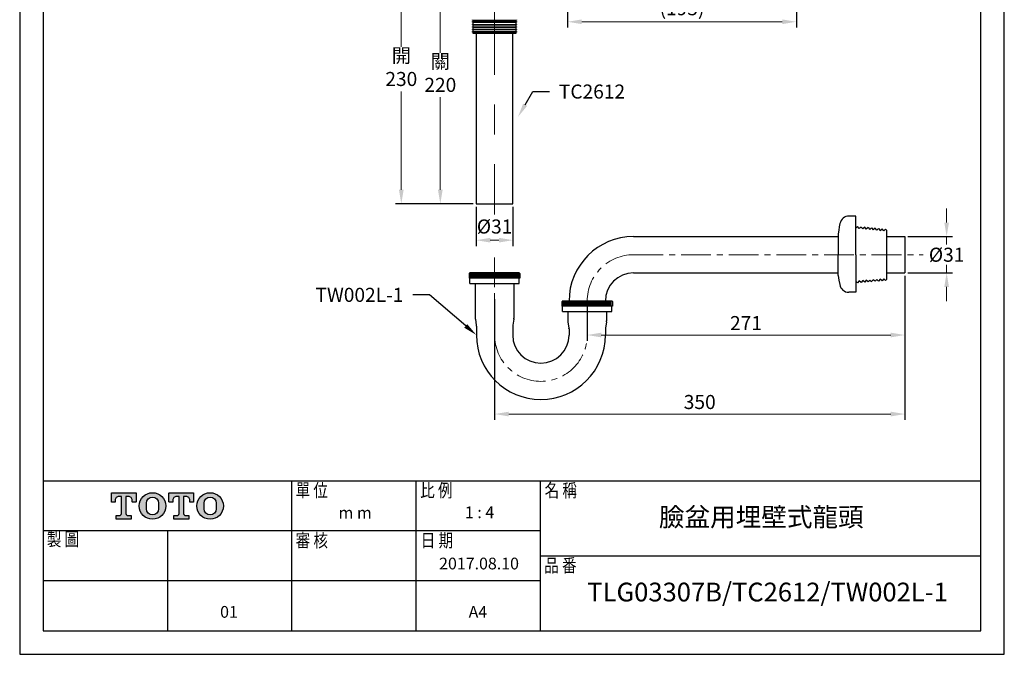
# Model space of a CAD drawing. Units: millimetres. Extents: x 0 to 210, y 0 to 297.
# Drawn here: x 0 to 210, y 0 to 135 of the extents above; entities that cross this region are included whole.
import ezdxf
from ezdxf import colors
from ezdxf.entities.mleader import LeaderData, LeaderLine
from ezdxf.enums import TextEntityAlignment as Align
from ezdxf.math import Vec2, Vec3

# ---------------------------------------------------------------- set-up
doc = ezdxf.new("R2010")
doc.units = ezdxf.units.MM
doc.header["$PDMODE"] = 3
doc.linetypes.add('CENTER', pattern=[50.8, 31.75, -6.35, 6.35, -6.35])
doc.layers.add('中心線', color=2, linetype='CENTER', lineweight=18)
doc.layers.add('繪圖線', color=7, linetype='Continuous')
doc.styles.add('AEH', font='simplex.shx', dxfattribs={"width": 0.8, "bigfont": 'chineset.shx'})
doc.styles.get("Standard").update_dxf_attribs({"font": 'Microsoft JhengHei.ttf'})
doc.dimstyles.new('ISO-25', dxfattribs={"dimtxt": 3, "dimasz": 3, "dimexe": 1.25, "dimexo": 0.625, "dimtad": 1, "dimtih": 1, "dimtoh": 1, "dimdec": 0, "dimlfac": 4, "dimdsep": 46, "dimtxsty": 'Standard', "dimcen": 2.5, "dimclrd": 3, "dimclre": 3, "dimclrt": 2, "dimadec": 0, "dimazin": 2, "dimtfac": 1, "dimtdec": 0, "dimtmove": 1, "dimatfit": 3, "dimfxl": 1, "dimlwd": 5, "dimarcsym": 0})
doc.dimstyles.new('複本 ISO-25-11', dxfattribs={"dimtxt": 3, "dimasz": 3, "dimexe": 1.25, "dimexo": 0.625, "dimtad": 1, "dimtih": 1, "dimtoh": 1, "dimdec": 0, "dimlfac": 4, "dimrnd": 0.5, "dimdsep": 46, "dimtxsty": 'Standard', "dimcen": 2.5, "dimclrd": 3, "dimclre": 3, "dimclrt": 2, "dimadec": 0, "dimazin": 2, "dimtfac": 1, "dimtdec": 0, "dimtmove": 1, "dimatfit": 3, "dimfxl": 1, "dimlwd": 5, "dimarcsym": 0})

# ---------------------------------------------------------------- blocks, each defined once
blk = doc.blocks.new('*D41')
at = {"layer": 'Defpoints', "color": 0, "transparency": 16777216}
for p in [(116.86, 180.59), (165.65, 140.94), (116.86, 134.9)]:
    blk.add_point(p, dxfattribs=at)
at = {"layer": '繪圖線', "color": 3, "lineweight": -2, "transparency": 16777216}
for p, q in [((116.86, 179.97), (116.86, 133.65)), ((165.65, 140.31), (165.65, 133.65))]:
    blk.add_line(p, q, dxfattribs=at)
at = {"layer": '繪圖線', "color": 3, "lineweight": 5, "transparency": 16777216}
blk.add_line((162.65, 134.9), (119.86, 134.9), dxfattribs=at)
at = {"layer": '繪圖線', "color": 3, "transparency": 16777216}
for points in [[(119.86, 135.4), (119.86, 134.4), (116.86, 134.9)], [(162.65, 135.4), (162.65, 134.4), (165.65, 134.9)]]:
    blk.add_solid(points, dxfattribs=at)
at = {"layer": '繪圖線', "color": 2, "transparency": 16777216, "insert": (141.26, 137.4), "char_height": 3, "attachment_point": 5}
blk.add_mtext('(195)', dxfattribs=at)
blk = doc.blocks.new('*D47')
at = {"layer": 'Defpoints', "color": 0, "transparency": 16777216}
for p in [(101.33, 151.03), (89.71, 96.08), (97.36, 96.08)]:
    blk.add_point(p, dxfattribs=at)
at = {"layer": '繪圖線', "color": 3, "lineweight": -2, "transparency": 16777216}
for p, q in [((100.7, 151.03), (88.46, 151.03)), ((96.74, 96.08), (88.46, 96.08))]:
    blk.add_line(p, q, dxfattribs=at)
at = {"layer": '繪圖線', "color": 3, "lineweight": 5, "transparency": 16777216}
for p, q in [((89.71, 148.03), (89.71, 128.31)), ((89.71, 99.08), (89.71, 118.8))]:
    blk.add_line(p, q, dxfattribs=at)
at = {"layer": '繪圖線', "color": 3, "transparency": 16777216}
for points in [[(89.21, 148.03), (90.21, 148.03), (89.71, 151.03)], [(89.21, 99.08), (90.21, 99.08), (89.71, 96.08)]]:
    blk.add_solid(points, dxfattribs=at)
at = {"layer": '繪圖線', "color": 2, "transparency": 16777216, "insert": (89.71, 123.56), "char_height": 3, "attachment_point": 5}
blk.add_mtext('關\\P220', dxfattribs=at)
blk = doc.blocks.new('*D48')
at = {"layer": 'Defpoints', "color": 0, "transparency": 16777216}
for p in [(101.29, 153.53), (81.39, 96.08), (97.36, 96.08)]:
    blk.add_point(p, dxfattribs=at)
at = {"layer": '繪圖線', "color": 3, "lineweight": -2, "transparency": 16777216}
for p, q in [((100.66, 153.53), (80.14, 153.53)), ((96.74, 96.08), (80.14, 96.08))]:
    blk.add_line(p, q, dxfattribs=at)
at = {"layer": '繪圖線', "color": 3, "lineweight": 5, "transparency": 16777216}
for p, q in [((81.39, 150.53), (81.39, 129.56)), ((81.39, 99.08), (81.39, 120.05))]:
    blk.add_line(p, q, dxfattribs=at)
at = {"layer": '繪圖線', "color": 3, "transparency": 16777216}
for points in [[(80.89, 150.53), (81.89, 150.53), (81.39, 153.53)], [(80.89, 99.08), (81.89, 99.08), (81.39, 96.08)]]:
    blk.add_solid(points, dxfattribs=at)
at = {"layer": '繪圖線', "color": 2, "transparency": 16777216, "insert": (81.39, 124.81), "char_height": 3, "attachment_point": 5}
blk.add_mtext('開\\P230', dxfattribs=at)
blk = doc.blocks.new('*D49')
at = {"layer": 'Defpoints', "color": 0, "transparency": 16777216}
for p in [(97.36, 96.08), (105.21, 96.08), (105.21, 88.32)]:
    blk.add_point(p, dxfattribs=at)
at = {"layer": '繪圖線', "color": 3, "lineweight": -2, "transparency": 16777216}
for p, q in [((97.36, 95.45), (97.36, 87.07)), ((105.21, 95.45), (105.21, 87.07))]:
    blk.add_line(p, q, dxfattribs=at)
at = {"layer": '繪圖線', "color": 3, "lineweight": 5, "transparency": 16777216}
blk.add_line((100.36, 88.32), (102.21, 88.32), dxfattribs=at)
at = {"layer": '繪圖線', "color": 3, "transparency": 16777216}
for points in [[(100.36, 88.82), (100.36, 87.82), (97.36, 88.32)], [(102.21, 88.82), (102.21, 87.82), (105.21, 88.32)]]:
    blk.add_solid(points, dxfattribs=at)
at = {"layer": '繪圖線', "color": 2, "transparency": 16777216, "insert": (101.29, 91.24), "char_height": 3, "attachment_point": 5}
blk.add_mtext('{\\fISOCPEUR|b0|i0|c0|p34;%%C}31', dxfattribs=at)
blk = doc.blocks.new('*D50')
at = {"layer": 'Defpoints', "color": 0, "transparency": 16777216}
for p in [(188.79, 81.34), (101.29, 76.36), (188.79, 51.24)]:
    blk.add_point(p, dxfattribs=at)
at = {"layer": '繪圖線', "color": 3, "lineweight": -2, "transparency": 16777216}
for p, q in [((188.79, 80.72), (188.79, 49.99)), ((101.29, 75.74), (101.29, 49.99))]:
    blk.add_line(p, q, dxfattribs=at)
at = {"layer": '繪圖線', "color": 3, "lineweight": 5, "transparency": 16777216}
blk.add_line((104.29, 51.24), (185.79, 51.24), dxfattribs=at)
at = {"layer": '繪圖線', "color": 3, "transparency": 16777216}
for points in [[(104.29, 51.74), (104.29, 50.74), (101.29, 51.24)], [(185.79, 51.74), (185.79, 50.74), (188.79, 51.24)]]:
    blk.add_solid(points, dxfattribs=at)
at = {"layer": '繪圖線', "color": 2, "transparency": 16777216, "insert": (145.04, 53.42), "char_height": 3, "attachment_point": 5}
blk.add_mtext('350', dxfattribs=at)
blk = doc.blocks.new('*D51')
at = {"layer": 'Defpoints', "color": 0, "transparency": 16777216}
for p in [(188.79, 81.34), (121.04, 75.34), (188.79, 68.09)]:
    blk.add_point(p, dxfattribs=at)
at = {"layer": '繪圖線', "color": 3, "lineweight": -2, "transparency": 16777216}
for p, q in [((188.79, 80.72), (188.79, 66.84)), ((121.04, 74.72), (121.04, 66.84))]:
    blk.add_line(p, q, dxfattribs=at)
at = {"layer": '繪圖線', "color": 3, "lineweight": 5, "transparency": 16777216}
blk.add_line((124.04, 68.09), (185.79, 68.09), dxfattribs=at)
at = {"layer": '繪圖線', "color": 3, "transparency": 16777216}
for points in [[(124.04, 68.59), (124.04, 67.59), (121.04, 68.09)], [(185.79, 68.59), (185.79, 67.59), (188.79, 68.09)]]:
    blk.add_solid(points, dxfattribs=at)
at = {"layer": '繪圖線', "color": 2, "transparency": 16777216, "insert": (154.91, 70.25), "char_height": 3, "attachment_point": 5}
blk.add_mtext('271', dxfattribs=at)
blk = doc.blocks.new('*D52')
at = {"layer": 'Defpoints', "color": 0, "transparency": 16777216}
for p in [(188.79, 89.09), (188.79, 81.34), (197.7, 81.34)]:
    blk.add_point(p, dxfattribs=at)
at = {"layer": '繪圖線', "color": 3, "lineweight": 5, "transparency": 16777216}
for p, q in [((197.7, 92.09), (197.7, 95.09)), ((197.7, 89.09), (197.7, 87.4)), ((197.7, 81.34), (197.7, 83.03)), ((197.7, 78.34), (197.7, 75.34))]:
    blk.add_line(p, q, dxfattribs=at)
at = {"layer": '繪圖線', "color": 3, "lineweight": -2, "transparency": 16777216}
for p, q in [((189.41, 89.09), (198.95, 89.09)), ((189.41, 81.34), (198.95, 81.34))]:
    blk.add_line(p, q, dxfattribs=at)
at = {"layer": '繪圖線', "color": 3, "transparency": 16777216}
for points in [[(197.2, 92.09), (198.2, 92.09), (197.7, 89.09)], [(197.2, 78.34), (198.2, 78.34), (197.7, 81.34)]]:
    blk.add_solid(points, dxfattribs=at)
at = {"layer": '繪圖線', "color": 2, "transparency": 16777216, "insert": (197.7, 85.22), "char_height": 3, "attachment_point": 5}
blk.add_mtext('{\\fISOCPEUR|b0|i0|c0|p34;%%C}31', dxfattribs=at)

msp = doc.modelspace()

# ---------------------------------------------------------------- hatches: boundary and pattern name
at = {"layer": '繪圖線'}
h = msp.add_hatch(dxfattribs=at)
h.set_pattern_fill('_USER', color=256, scale=0.25, angle=90, style=0, pattern_type=0)
h.set_pattern_definition([(90, (489.67332, -456.80453), (0.25, 0), [])])
edge = h.paths.add_edge_path()
edge.add_line((106.54, 81.34), (96.04, 81.34))
edge.add_arc((96.04, 81.22), 0.125, 90, 180)
edge.add_line((95.91, 81.22), (95.91, 80.22))
edge.add_line((95.91, 80.22), (106.66, 80.22))
edge.add_line((106.66, 80.22), (106.66, 81.22))
edge.add_arc((106.54, 81.22), 0.125, 0, 90)
h = msp.add_hatch(dxfattribs=at)
h.set_pattern_fill('_USER', color=256, scale=0.25, angle=90, style=0, pattern_type=0)
h.set_pattern_definition([(90, (509.42332, -462.80453), (0.25, 0), [])])
edge = h.paths.add_edge_path()
edge.add_line((126.29, 75.34), (115.79, 75.34))
edge.add_arc((115.79, 75.22), 0.125, 90, 180)
edge.add_line((115.66, 75.22), (115.66, 74.22))
edge.add_line((115.66, 74.22), (126.41, 74.22))
edge.add_line((126.41, 74.22), (126.41, 75.22))
edge.add_arc((126.29, 75.22), 0.125, 0, 90)
at = {"layer": '繪圖線', "linetype": 'ByBlock'}
for points in [[(21.7, 30, -0.414214), (21.3, 29.6), (20.65, 29.6, 0.414214), (20.57, 29.52), (20.57, 28.87, 0.414214), (20.65, 28.79), (23.73, 28.79, 0.414214), (23.81, 28.87), (23.81, 29.52, 0.414214), (23.73, 29.6), (23.07, 29.6, -0.414214), (22.67, 30), (22.67, 33.65), (23.21, 33.65, -0.414214), (24.01, 32.85), (24.01, 32.52, 0.414214), (24.09, 32.44), (24.74, 32.44, 0.414214), (24.82, 32.52), (24.82, 34.38, 0.414214), (24.74, 34.46), (19.64, 34.46, 0.414214), (19.55, 34.38), (19.55, 32.52, 0.414214), (19.64, 32.44), (20.28, 32.44, 0.414214), (20.36, 32.52), (20.36, 32.85, -0.414214), (21.16, 33.65), (21.7, 33.65)], [(33.98, 30, -0.414214), (33.58, 29.6), (32.93, 29.6, 0.414214), (32.85, 29.52), (32.85, 28.87, 0.414214), (32.93, 28.79), (36.01, 28.79, 0.414214), (36.09, 28.87), (36.09, 29.52, 0.414214), (36.01, 29.6), (35.35, 29.6, -0.414214), (34.96, 30), (34.96, 33.65), (35.49, 33.65, -0.414214), (36.29, 32.85), (36.29, 32.52, 0.414214), (36.37, 32.44), (37.02, 32.44, 0.414214), (37.1, 32.52), (37.1, 34.38, 0.414214), (37.02, 34.46), (31.92, 34.46, 0.414214), (31.84, 34.38), (31.84, 32.52, 0.414214), (31.92, 32.44), (32.57, 32.44, 0.414214), (32.65, 32.52), (32.65, 32.85, -0.414214), (33.45, 33.65), (33.98, 33.65)]]:
    msp.add_hatch(color=0, dxfattribs=at).paths.add_polyline_path(points)
at = {"layer": '繪圖線'}
h = msp.add_hatch(color=0, dxfattribs=at)
edge = h.paths.add_edge_path()
edge.add_ellipse((28.33, 31.63), major_axis=(-2.83, 0), ratio=1, start_angle=0, end_angle=360)
h.paths.add_polyline_path([(29.62, 32.23), (29.62, 31.02, -1), (27.03, 31.02), (27.03, 32.23, -1)], flags=16)
h = msp.add_hatch(color=0, dxfattribs=at)
edge = h.paths.add_edge_path()
edge.add_ellipse((40.61, 31.63), major_axis=(-2.83, 0), ratio=1, start_angle=0, end_angle=360)
h.paths.add_polyline_path([(41.91, 32.23), (41.91, 31.02, -1), (39.32, 31.02), (39.32, 32.23, -1)], flags=16)

# ---------------------------------------------------------------- linework, layer by layer
at = {"lineweight": 30}
for p, q in [((5, 37), (205, 37)), ((58, 37), (58, 5)), ((84.5, 37), (84.5, 5)), ((111, 37), (111, 5)), ((111, 26.33), (5, 26.33)), ((31.5, 26.33), (31.5, 5)), ((111, 21), (205, 21)), ((111, 15.67), (5, 15.67))]:
    msp.add_line(p, q, dxfattribs=at)
msp.add_lwpolyline([(0, 0), (210, 0), (210, 297), (0, 297)], close=True)
msp.add_lwpolyline([(5, 5), (205, 5), (205, 292), (5, 292)], close=True, dxfattribs=at)
at = {"layer": '中心線'}
msp.add_line((101.29, 155.33), (101.29, 93.81), dxfattribs=at)
at = {"layer": '中心線', "ltscale": 0.2}
msp.add_lwpolyline([(101.29, 84.63), (101.29, 68.09, 1), (121.04, 68.09), (121.04, 75.34, -0.414214), (130.91, 85.22), (192.72, 85.22)], format="xyb", dxfattribs=at)
at = {"layer": '繪圖線'}
for p, q in [((96.6, 135.22), (96.6, 135.35)), ((96.6, 135.22), (105.97, 135.22)), ((96.6, 134.85), (96.6, 134.97)), ((96.6, 134.97), (105.97, 134.97)), ((96.6, 134.85), (105.97, 134.85)), ((96.72, 134.97), (96.72, 135.22)), ((96.72, 134.35), (96.72, 134.85)), ((105.85, 135.22), (105.85, 134.97)), ((105.85, 134.85), (105.85, 134.35)), ((105.97, 135.35), (105.97, 135.22)), ((105.97, 134.97), (105.97, 134.85)), ((96.6, 134.22), (96.6, 134.35)), ((96.6, 134.35), (105.97, 134.35)), ((96.6, 134.22), (105.97, 134.22)), ((96.6, 133.72), (96.6, 133.85)), ((96.6, 133.85), (105.97, 133.85)), ((96.6, 133.72), (105.97, 133.72)), ((96.6, 133.22), (96.6, 133.35)), ((96.6, 133.35), (105.97, 133.35)), ((96.6, 133.22), (105.97, 133.22)), ((96.6, 132.72), (96.6, 132.85)), ((96.6, 132.85), (105.97, 132.85)), ((96.6, 132.72), (105.97, 132.72)), ((96.72, 133.85), (96.72, 134.22)), ((96.72, 133.35), (96.72, 133.72)), ((96.72, 132.85), (96.72, 133.22)), ((96.72, 132.37), (96.72, 132.72)), ((105.85, 132.37), (96.72, 132.37)), ((97.36, 132.37), (97.36, 96.08)), ((105.21, 132.37), (97.36, 132.37)), ((105.21, 96.08), (105.21, 132.37)), ((105.85, 134.22), (105.85, 133.85)), ((105.85, 133.72), (105.85, 133.35)), ((105.85, 133.22), (105.85, 132.85)), ((105.85, 132.72), (105.85, 132.37)), ((105.97, 134.35), (105.97, 134.22)), ((105.97, 133.85), (105.97, 133.72)), ((105.97, 133.35), (105.97, 133.22)), ((105.97, 132.85), (105.97, 132.72)), ((97.36, 96.08), (105.21, 96.08)), ((130.91, 89.09), (174.57, 89.09)), ((184.93, 89.09), (188.79, 89.09)), ((188.79, 89.09), (188.79, 81.34)), ((95.91, 81.22), (95.91, 80.22)), ((106.66, 80.22), (95.91, 80.22)), ((106.54, 81.34), (96.04, 81.34)), ((96.04, 79.09), (96.04, 80.22)), ((106.54, 79.09), (106.54, 80.22)), ((106.66, 81.22), (106.66, 80.22)), ((130.91, 81.34), (174.57, 81.34)), ((184.93, 81.34), (188.79, 81.34)), ((96.04, 79.09), (106.54, 79.09)), ((97.16, 79.09), (97.16, 71.69)), ((105.41, 79.09), (105.41, 71.59)), ((115.66, 75.22), (115.66, 74.22)), ((126.41, 74.22), (115.66, 74.22)), ((126.29, 75.34), (115.79, 75.34)), ((115.79, 73.09), (115.79, 74.22)), ((117.16, 75.34), (117.16, 75.34)), ((126.29, 73.09), (126.29, 74.22)), ((126.41, 75.22), (126.41, 74.22)), ((97.18, 71.49), (97.39, 70.19)), ((105.39, 71.49), (105.18, 70.19)), ((115.79, 73.09), (126.29, 73.09)), ((116.91, 73.09), (116.91, 71.09)), ((125.16, 73.09), (125.16, 71.09)), ((97.41, 69.99), (97.41, 68.09)), ((105.16, 69.99), (105.16, 68.09)), ((116.93, 70.88), (117.14, 69.59)), ((117.16, 69.38), (117.16, 68.09)), ((124.91, 69.38), (124.91, 68.09)), ((125.14, 70.88), (124.93, 69.59))]:
    msp.add_line(p, q, dxfattribs=at)
for points in [[(178.32, 93.47), (176.89, 93.47)], [(178.32, 85.22), (178.32, 93.47)], [(174.93, 91.85), (174.8, 91.15), (174.68, 90.44), (174.57, 89.67)], [(179.46, 91.13), (179.06, 90.79), (178.72, 91.21), (178.32, 90.87)], [(179.46, 91.13), (179.8, 90.73)], [(180.96, 91.01), (180.56, 90.67), (180.22, 91.07), (179.8, 90.73)], [(180.96, 91.01), (181.3, 90.6)], [(181.3, 90.6), (181.7, 90.94), (182.05, 90.54)], [(183.19, 90.81), (182.79, 90.47), (182.45, 90.88), (182.05, 90.54)], [(183.19, 90.81), (183.53, 90.41), (183.94, 90.75)], [(184.68, 90.67), (184.28, 90.33), (183.94, 90.75)], [(184.68, 90.67), (184.93, 90.39)], [(184.93, 80.04), (184.93, 90.39)], [(174.57, 89.67), (174.57, 85.22)], [(174.57, 80.77), (174.57, 85.22)], [(178.32, 85.22), (178.32, 77.22)], [(174.57, 80.77), (174.72, 79.78), (174.89, 78.85)], [(181.3, 79.82), (180.96, 79.42)], [(181.3, 79.82), (181.7, 79.48), (182.05, 79.89)], [(183.53, 80.02), (183.19, 79.61), (182.79, 79.95), (182.45, 79.55), (182.05, 79.89)], [(183.94, 79.68), (183.53, 80.02)], [(184.68, 79.74), (184.28, 80.08), (183.94, 79.68)], [(184.93, 80.04), (184.68, 79.74)], [(179.46, 79.28), (179.06, 79.62), (178.72, 79.22), (178.32, 79.56)], [(179.8, 79.7), (179.46, 79.28)], [(180.96, 79.42), (180.56, 79.76), (180.22, 79.36), (179.8, 79.7)], [(178.32, 77.22), (176.84, 77.22)]]:
    msp.add_lwpolyline(points, dxfattribs=at)
at = {"layer": '繪圖線', "color": 0}
for points in [[(21.7, 33.65), (21.16, 33.65, 0.414214), (20.36, 32.85), (20.36, 32.52, -0.414214), (20.28, 32.44), (19.64, 32.44, -0.414214), (19.55, 32.52), (19.55, 34.38, -0.414214), (19.64, 34.46), (24.74, 34.46, -0.414214), (24.82, 34.38), (24.82, 32.52, -0.414214), (24.74, 32.44), (24.09, 32.44, -0.414214), (24.01, 32.52), (24.01, 32.85, 0.414214), (23.21, 33.65), (22.67, 33.65), (22.67, 30, 0.414214), (23.07, 29.6), (23.73, 29.6, -0.414214), (23.81, 29.52), (23.81, 28.87, -0.414214), (23.73, 28.79), (20.65, 28.79, -0.414214), (20.57, 28.87), (20.57, 29.52, -0.414214), (20.65, 29.6), (21.3, 29.6, 0.414214), (21.7, 30)], [(33.98, 33.65), (33.45, 33.65, 0.414214), (32.65, 32.85), (32.65, 32.52, -0.414214), (32.57, 32.44), (31.92, 32.44, -0.414214), (31.84, 32.52), (31.84, 34.38, -0.414214), (31.92, 34.46), (37.02, 34.46, -0.414214), (37.1, 34.38), (37.1, 32.52, -0.414214), (37.02, 32.44), (36.37, 32.44, -0.414214), (36.29, 32.52), (36.29, 32.85, 0.414214), (35.49, 33.65), (34.96, 33.65), (34.96, 30, 0.414214), (35.35, 29.6), (36.01, 29.6, -0.414214), (36.09, 29.52), (36.09, 28.87, -0.414214), (36.01, 28.79), (32.93, 28.79, -0.414214), (32.85, 28.87), (32.85, 29.52, -0.414214), (32.93, 29.6), (33.58, 29.6, 0.414214), (33.98, 30)], [(27.03, 32.23, -1), (29.62, 32.23), (29.62, 31.02, -1), (27.03, 31.02)], [(39.32, 32.23, -1), (41.91, 32.23), (41.91, 31.02, -1), (39.32, 31.02)]]:
    msp.add_lwpolyline(points, format="xyb", close=True, dxfattribs=at)
at = {"layer": '繪圖線'}
for centre, radius, start, end in [((130.91, 75.34), 13.75, 90, 180), ((96.04, 81.22), 0.125, 90, 180), ((106.54, 81.22), 0.125, 0, 90), ((130.91, 75.34), 6, 90, 180), ((115.79, 75.22), 0.125, 90, 180), ((126.29, 75.22), 0.125, 0, 90), ((98.41, 71.69), 1.25, 180, 189.4623), ((104.16, 71.69), 1.25, 350.5377, 0), ((96.16, 69.99), 1.25, 0, 9.4623), ((106.41, 69.99), 1.25, 170.5377, 180), ((118.16, 71.09), 1.25, 180, 189.4623), ((115.91, 69.38), 1.25, 0, 9.4623), ((126.16, 69.38), 1.25, 170.5377, 180), ((123.91, 71.09), 1.25, 350.5377, 0), ((111.16, 68.09), 13.75, 180, 0), ((111.16, 68.09), 6, 180, 0)]:
    msp.add_arc(centre, radius, start, end, dxfattribs=at)
at = {"layer": '繪圖線', "color": 0}
for centre in [(28.33, 31.63), (40.61, 31.63)]:
    msp.add_ellipse(centre, major_axis=(-2.83, 0), ratio=1, dxfattribs=at)
at = {"layer": '繪圖線'}
for points in [[(176.89, 93.47), (175.94, 93.47), (175.12, 92.8), (174.93, 91.85)], [(174.89, 78.85), (175.06, 77.9), (175.89, 77.22), (176.84, 77.22)]]:
    msp.add_open_spline(points, degree=3, dxfattribs=at)

# ---------------------------------------------------------------- texts
at = {"layer": '繪圖線', "color": 0, "style": 'AEH', "width": 0.8}
for s, p in [('單 位', (62.3, 33.54)), ('比 例', (88.87, 33.54)), ('製 圖', (9.23, 23.13)), ('審 核', (62.3, 22.87)), ('日 期', (88.99, 22.87))]:
    msp.add_text(s, height=2.841, dxfattribs=at).set_placement(p, align=Align.CENTER)
at = {"layer": '繪圖線', "style": 'AEH', "width": 0.8}
for s, p in [('名 稱', (115.4, 33.54)), ('品 番', (115.32, 17.54))]:
    msp.add_text(s, height=2.841, dxfattribs=at).set_placement(p, align=Align.CENTER)
at = {"layer": '繪圖線', "color": 0, "char_height": 2.5, "attachment_point": 1}
for s, insert, width in [('1 : 4', (94.95, 31.53), 9.3056), ('m m', (68, 31.44), 7.3387), ('2017.08.10', (89.45, 20.61), 28.881), ('01', (42.75, 10.3), 4.7737), ('A4', (95.75, 10.3), 4.7737)]:
    msp.add_mtext(s, dxfattribs=dict(at, insert=insert, width=width))
at = {"layer": '繪圖線', "char_height": 4, "attachment_point": 1}
for s, insert, width in [('臉盆用埋壁式龍頭', (136.34, 31.28), 56.2824), ('TLG03307B/TC2612/TW002L-1', (121.06, 15.28), 20.4572)]:
    msp.add_mtext(s, dxfattribs=dict(at, insert=insert, width=width))

# ---------------------------------------------------------------- dimensions: what is measured, and where the dimension line sits
at = {"layer": '繪圖線'}
dim = msp.add_linear_dim(base=(116.86, 134.9), p1=(165.65, 140.94), p2=(116.86, 180.59), text='(<>)', dimstyle='複本 ISO-25-11', dxfattribs=at)
dim.commit()
dim.dimension.update_dxf_attribs({"geometry": '*D41', "text_midpoint": (141.26, 137.4)})
for base, p1, p2, text, picture, middle in [((81.39, 96.08), (101.29, 153.53), (97.36, 96.08), '開\\P230', '*D48', (81.39, 124.81)), ((89.71, 96.08), (101.33, 151.03), (97.36, 96.08), '關\\P220', '*D47', (89.71, 123.56)), ((197.7, 81.34), (188.79, 89.09), (188.79, 81.34), '{\\fISOCPEUR|b0|i0|c0|p34;%%C}<>', '*D52', (197.7, 85.22))]:
    dim = msp.add_linear_dim(base=base, p1=p1, p2=p2, angle=90, text=text, dimstyle='ISO-25', override={"dimtmove": 0}, dxfattribs=at)
    dim.commit()
    dim.dimension.update_dxf_attribs({"geometry": picture, "text_midpoint": middle, "dimtype": 160})
dim = msp.add_linear_dim(base=(105.21, 88.32), p1=(97.36, 96.08), p2=(105.21, 96.08), text='{\\fISOCPEUR|b0|i0|c0|p34;%%C}<>', dimstyle='ISO-25', dxfattribs=at)
dim.commit()
dim.dimension.update_dxf_attribs({"geometry": '*D49', "text_midpoint": (101.29, 89.06), "dimtype": 160})
for base, p1, picture, middle in [((188.79, 51.24), (101.29, 76.36), '*D50', (145.04, 53.42)), ((188.79, 68.09), (121.04, 75.34), '*D51', (154.91, 70.25))]:
    dim = msp.add_linear_dim(base=base, p1=p1, p2=(188.79, 81.34), dimstyle='ISO-25', dxfattribs=at)
    dim.commit()
    dim.dimension.update_dxf_attribs({"geometry": picture, "text_midpoint": middle})

# ---------------------------------------------------------------- leaders
at = {"layer": '繪圖線', "color": 3}
ml = msp.add_multileader_mtext('Standard', dxfattribs=at)
ml.set_content('{\\C2;TC2612}', color=3)
ml.set_leader_properties(color=256, linetype='ByLayer', lineweight=-1)
ml.build(insert=Vec2(0, 0))
ml.multileader.update_dxf_attribs({"arrow_head_size": 2.99})
ctx = ml.context
ctx.base_point, ctx.char_height, ctx.arrow_head_size, ctx.plane_origin = Vec3(113.01, 120), 2.9942, 2.99, Vec3(106.28, 114.62)
notes = []
notes.append((ctx, [(0, (1, 1, 0), (109.45, 120), (1, 0), 3.56, [(0, [(106.28, 114.62)], 0, [])])]))
ctx.mtext.insert, ctx.mtext.flow_direction = Vec3(115, 121.52), 5
ml = msp.add_multileader_mtext('Standard', dxfattribs=at)
ml.set_content('{\\C2;TW002L-1}', color=3)
ml.set_leader_properties(color=256, linetype='ByLayer', lineweight=-1)
ml.build(insert=Vec2(0, 0))
ml.multileader.update_dxf_attribs({"dogleg_length": 3.56, "arrow_head_size": 2.99})
ctx = ml.context
ctx.base_point, ctx.char_height, ctx.arrow_head_size, ctx.plane_origin = Vec3(61.09, 76.64), 2.9942, 2.99, Vec3(97.41, 68.09)
notes.append((ctx, [(0, (1, 1, 0), (87.4, 76.64), (-1, 0), 3.56, [(0, [(97.41, 68.09)], 0, [])])]))
ctx.mtext.insert, ctx.mtext.flow_direction = Vec3(63.09, 78.16), 5
for ctx, leaders in notes:
    for number, flags, end, landing, length, lines in leaders:
        leader = LeaderData()
        leader.index, (leader.has_last_leader_line, leader.has_dogleg_vector, leader.attachment_direction) = number, flags
        leader.last_leader_point, leader.dogleg_vector, leader.dogleg_length = Vec3(end), Vec3(landing), length
        for number, points, colour, breaks in lines:
            line = LeaderLine()
            line.index, line.vertices, line.color, line.breaks = number, Vec3.list(points), colors.encode_raw_color(colour), breaks
            leader.lines.append(line)
        ctx.leaders.append(leader)

doc.saveas('drawing.dxf')
